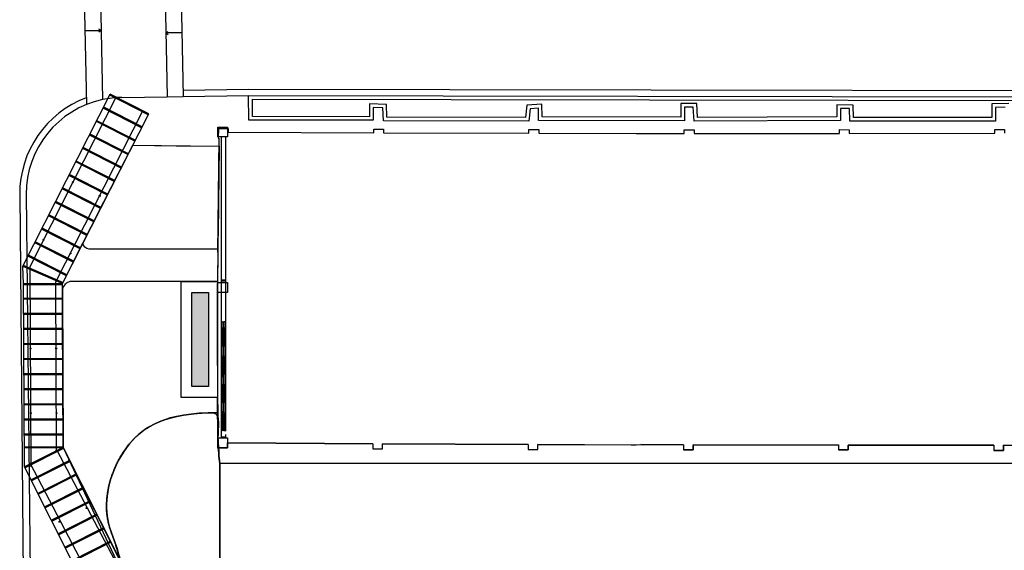
# Model space of a CAD drawing. Units: millimetres. Extents: x 5229 to 5620, y -198 to 631.
# Drawn here: x 5317 to 5363, y -33 to -8 of the extents above; entities that cross this region are included whole.
import ezdxf

# ---------------------------------------------------------------- set-up
doc = ezdxf.new("R2010")
doc.units = ezdxf.units.MM
doc.header["$LTSCALE"] = 7
doc.linetypes.add('HIDDEN2', pattern=[0.1875, 0.125, -0.0625])
doc.layers.add('AR-MOB', color=252, linetype='Continuous')
doc.layers.add('HATCH', color=8, linetype='Continuous')

# ---------------------------------------------------------------- blocks, each defined once
blk = doc.blocks.new('BASE DE PAISAGISMO')
for p, q in [((-63.848, 23.081), (-63.707, 16.017)), ((-63.089, 22.646), (-62.962, 16.245)), ((-63.089, 22.646), (-62.962, 16.245)), ((-60.082, 22.306), (-59.964, 16.375)), ((-60.082, 22.306), (-59.964, 16.375)), ((-60.082, 22.306), (-59.964, 16.375)), ((-59.331, 22.255), (-59.214, 16.39)), ((-59.331, 22.255), (-59.214, 16.39)), ((-59.331, 22.255), (-59.214, 16.39)), ((-63.776, 19.449), (-63.025, 19.445)), ((-63.776, 19.449), (-63.025, 19.445)), ((-63.776, 19.449), (-63.025, 19.445)), ((-63.776, 19.449), (-63.025, 19.445)), ((-63.025, 19.445), (-63.126, 19.375)), ((-63.025, 19.445), (-63.126, 19.375)), ((-63.025, 19.445), (-63.126, 19.375)), ((-63.025, 19.445), (-63.126, 19.375)), ((-63.025, 19.445), (-63.125, 19.517)), ((-63.025, 19.445), (-63.125, 19.517)), ((-63.025, 19.445), (-63.125, 19.517)), ((-63.025, 19.445), (-63.125, 19.517)), ((-60.023, 19.34), (-59.922, 19.41)), ((-60.023, 19.34), (-59.922, 19.41)), ((-60.023, 19.34), (-59.922, 19.41)), ((-60.023, 19.34), (-59.922, 19.41)), ((-59.272, 19.336), (-60.023, 19.34)), ((-60.023, 19.34), (-59.923, 19.269)), ((-59.272, 19.336), (-60.023, 19.34)), ((-60.023, 19.34), (-59.923, 19.269)), ((-59.272, 19.336), (-60.023, 19.34)), ((-60.023, 19.34), (-59.923, 19.269)), ((-59.272, 19.336), (-60.023, 19.34)), ((-60.023, 19.34), (-59.923, 19.269)), ((-60.84, 15.542), (-62.623, 16.45)), ((-60.818, 15.587), (-62.6, 16.494)), ((-59.22, 16.689), (-56.188, 16.738)), ((-66.325, 8.51), (-62.333, 16.358)), ((-62.067, 16.343), (-59.964, 16.375)), ((-62.067, 16.343), (-59.964, 16.375)), ((-62.067, 16.343), (-59.964, 16.375)), ((-59.964, 16.375), (-59.214, 16.39)), ((-59.964, 16.375), (-59.214, 16.39)), ((-59.964, 16.375), (-59.214, 16.39)), ((-59.214, 16.39), (-56.183, 16.438)), ((-56.168, 15.292), (-56.183, 16.438)), ((-56.183, 16.438), (-0.561, 16.343)), ((-65.122, 7.792), (-61.085, 15.723)), ((-61.147, 14.941), (-62.929, 15.848)), ((-61.124, 14.985), (-62.906, 15.893)), ((-49.952, 15.858), (-50.412, 15.878)), ((-50.412, 15.878), (-50.408, 15.285)), ((-49.931, 15.259), (-49.952, 15.858)), ((-43.127, 15.826), (-43.179, 15.245)), ((-42.743, 15.847), (-43.127, 15.826)), ((-42.737, 15.279), (-42.743, 15.847)), ((-35.963, 15.896), (-35.971, 15.26)), ((-35.56, 15.9), (-35.963, 15.896)), ((-35.523, 15.249), (-35.56, 15.9)), ((-28.731, 15.831), (-28.735, 15.272)), ((-28.31, 15.827), (-28.731, 15.831)), ((-28.295, 15.246), (-28.31, 15.827)), ((-21.083, 15.89), (-21.537, 15.885)), ((-21.537, 15.885), (-21.531, 15.247)), ((-61.464, 14.317), (-63.247, 15.224)), ((-61.442, 14.362), (-63.224, 15.269)), ((-50.408, 15.285), (-56.168, 15.292)), ((-43.179, 15.245), (-49.931, 15.259)), ((-35.971, 15.26), (-42.737, 15.279)), ((-28.735, 15.272), (-35.523, 15.249)), ((-21.531, 15.247), (-28.295, 15.246)), ((-61.759, 13.738), (-63.541, 14.645)), ((-57.585, 14.908), (-57.591, 14.451)), ((-57.585, 14.908), (-57.591, 14.451)), ((-57.585, 14.908), (-57.132, 14.907)), ((-57.132, 14.907), (-57.133, 14.736)), ((-57.133, 14.736), (-50.383, 14.713)), ((-49.93, 14.711), (-43.18, 14.688)), ((-42.726, 14.686), (-38.206, 14.671)), ((-38.206, 14.671), (-35.976, 14.673)), ((-35.523, 14.674), (-28.773, 14.681)), ((-28.32, 14.681), (-21.57, 14.689)), ((-61.782, 13.693), (-63.564, 14.6)), ((-57.613, 9.166), (-57.543, 14.45)), ((-57.591, 14.451), (-57.543, 14.45)), ((-62.099, 13.069), (-63.882, 13.977)), ((-62.077, 13.114), (-63.859, 14.021)), ((-62.417, 12.446), (-64.199, 13.353)), ((-62.394, 12.49), (-64.176, 13.397)), ((-62.734, 11.822), (-64.517, 12.729)), ((-62.712, 11.866), (-64.494, 12.773)), ((-63.052, 11.198), (-64.834, 12.105)), ((-63.029, 11.242), (-64.812, 12.15)), ((-66.504, 11.857), (-66.274, -9.692)), ((-63.369, 10.574), (-65.152, 11.481)), ((-63.347, 10.619), (-65.129, 11.526)), ((-63.687, 9.95), (-65.469, 10.857)), ((-63.664, 9.995), (-65.447, 10.902)), ((-64.004, 9.326), (-65.787, 10.234)), ((-63.982, 9.371), (-65.764, 10.278)), ((-64.322, 8.702), (-66.104, 9.61)), ((-64.299, 8.747), (-66.082, 9.654)), ((-57.613, 9.166), (-57.632, 7.716)), ((-64.639, 8.079), (-66.422, 8.986)), ((-64.617, 8.123), (-66.399, 9.03)), ((-66.658, 8.523), (-64.8, 7.711)), ((-66.638, 8.568), (-64.78, 7.757)), ((-66.277, -0.785), (-66.325, 8.51)), ((-65.091, -0.036), (-65.122, 7.792)), ((-64.8, 7.711), (-66.621, 7.702)), ((-64.8, 7.661), (-66.62, 7.652)), ((-57.648, 7.467), (-57.618, 0.327)), ((-57.635, 7.48), (-57.632, 7.716)), ((-64.819, 7.036), (-66.617, 7.027)), ((-64.819, 6.986), (-66.617, 6.977)), ((-64.816, 6.336), (-66.614, 6.327)), ((-64.815, 6.286), (-66.613, 6.277)), ((-64.812, 5.636), (-66.61, 5.627)), ((-64.812, 5.586), (-66.61, 5.577)), ((-64.808, 4.936), (-66.607, 4.927)), ((-64.808, 4.886), (-66.606, 4.877)), ((-64.805, 4.236), (-66.603, 4.227)), ((-64.804, 4.186), (-66.603, 4.177)), ((-64.801, 3.536), (-66.599, 3.527)), ((-64.801, 3.486), (-66.599, 3.477)), ((-64.798, 2.836), (-66.596, 2.827)), ((-64.797, 2.786), (-66.595, 2.777)), ((-64.794, 2.136), (-66.592, 2.127)), ((-64.794, 2.086), (-66.592, 2.077)), ((-64.797, 1.436), (-66.595, 1.427)), ((-64.797, 1.386), (-66.595, 1.377)), ((-64.794, 0.736), (-66.593, 0.727)), ((-64.794, 0.686), (-66.592, 0.677)), ((-64.792, 0.14), (-66.59, 0.131)), ((-64.792, 0.09), (-66.59, 0.081)), ((-64.792, 0.115), (-66.577, -0.786)), ((-64.769, 0.07), (-66.555, -0.831)), ((-50.418, 0.288), (-57.168, 0.324)), ((-43.218, 0.249), (-49.968, 0.286)), ((-38.418, 0.223), (-42.768, 0.247)), ((-38.418, 0.223), (-37.988, 0.246)), ((-36.018, 0.242), (-37.988, 0.246)), ((-36.018, 0.242), (-36.018, 0.011)), ((-35.568, 0.011), (-36.018, 0.011)), ((-28.818, 0.228), (-35.568, 0.241)), ((-35.568, 0.241), (-35.568, 0.011)), ((-28.818, 0.228), (-28.818, -0.003)), ((-21.618, 0.214), (-28.368, 0.227)), ((-28.368, 0.227), (-28.368, -0.003)), ((-21.618, 0.214), (-21.618, -0.029)), ((-15.089, 0.201), (-21.168, 0.213)), ((-21.168, 0.213), (-21.168, -0.029)), ((-61.202, -7.369), (-65.06, -0.02)), ((-28.368, -0.003), (-28.818, -0.003)), ((-21.168, -0.029), (-21.618, -0.029)), ((-62.387, -8.115), (-66.309, -0.651)), ((-64.488, -0.488), (-66.273, -1.389)), ((-64.465, -0.532), (-66.25, -1.434)), ((-64.172, -1.112), (-65.957, -2.014)), ((-64.15, -1.157), (-65.935, -2.059)), ((-63.857, -1.737), (-65.642, -2.639)), ((-63.834, -1.782), (-65.619, -2.683)), ((-63.541, -2.362), (-65.326, -3.264)), ((-63.519, -2.407), (-65.304, -3.308)), ((-63.226, -2.987), (-65.011, -3.888)), ((-63.203, -3.032), (-64.988, -3.933)), ((-62.91, -3.612), (-64.695, -4.513)), ((-62.888, -3.656), (-64.673, -4.558)), ((-62.595, -4.237), (-64.38, -5.138)), ((-62.572, -4.281), (-64.357, -5.183))]:
    blk.add_line(p, q)
at = {"ltscale": 2}
for p, q in [((-66.658, 8.523), (-62.6, 16.494)), ((-64.822, 7.72), (-60.818, 15.587)), ((-66.621, 7.703), (-66.658, 8.523)), ((-66.577, -0.786), (-66.621, 7.703)), ((-64.792, 0.115), (-64.822, 7.72)), ((-61.679, -6.05), (-64.792, 0.115)), ((-63.422, -7.036), (-66.577, -0.786))]:
    blk.add_line(p, q, dxfattribs=at)
at = {"lineweight": 0}
for p, q in [((-61.557, 14.134), (-57.548, 14.082)), ((-64.792, 0.115), (-64.789, 0.49))]:
    blk.add_line(p, q, dxfattribs=at)
for points in [[(-56.188, 16.738), (-0.171, 16.643), (-0.13, 21.945)], [(-20.917, 16.062), (-21.709, 16.053), (-21.703, 15.417), (-28.129, 15.416), (-28.145, 15.995), (-28.9, 16.003), (-28.904, 15.442), (-35.362, 15.42), (-35.4, 16.072), (-36.13, 16.064), (-36.139, 15.43), (-42.569, 15.448), (-42.575, 16.027), (-43.283, 15.988), (-43.334, 15.416), (-49.767, 15.428), (-49.788, 16.022), (-50.584, 16.055), (-50.579, 15.455), (-56, 15.462), (-56.011, 16.268), (-0.734, 16.174)], [(-50.383, 14.713), (-50.382, 14.883), (-49.929, 14.881), (-49.93, 14.711)], [(-43.18, 14.688), (-43.179, 14.858), (-42.726, 14.856), (-42.726, 14.686)], [(-35.976, 14.675), (-35.976, 14.845), (-35.523, 14.844), (-35.523, 14.674)], [(-28.773, 14.683), (-28.773, 14.853), (-28.319, 14.851), (-28.32, 14.681)], [(-21.57, 14.691), (-21.569, 14.861), (-21.116, 14.859), (-21.117, 14.689)], [(-57.618, 0.327), (-57.618, 0.094), (-57.168, 0.094), (-57.168, 0.324)], [(-50.418, 0.288), (-50.418, 0.056), (-49.968, 0.056), (-49.968, 0.286)], [(-43.218, 0.249), (-43.218, 0.017), (-42.768, 0.017), (-42.768, 0.247)]]:
    blk.add_lwpolyline(points)
blk.add_lwpolyline([(-63.714, 16.336, 0.312925), (-66.804, 11.855), (-66.637, -5.816)], format="xyb")
for centre in [(-62.979, 15.088), (-61.732, 14.453), (-64.34, 12.415), (-63.092, 11.78), (-65.697, 9.748), (-64.45, 9.113), (-66.321, 7.703), (-65.122, 7.709), (-66.305, 4.703), (-65.11, 4.709), (-66.29, 1.703), (-65.098, 1.709), (-65.091, -0.036), (-66.278, -0.635), (-63.708, -2.698), (-64.957, -3.329)]:
    blk.add_circle(centre, 0.025)
for start, end in [(102.0338, 180.1531), (90.4917, 102.0338)]:
    blk.add_arc((-62.029, 11.869), 4.475, start, end)
blk = doc.blocks.new('A$C113C6411_6')
at = {"linetype": 'HIDDEN2'}
for p, q in [((0.33933, 0), (5.4, 0)), ((0.37318, -0.12), (0.37318, 0)), ((1.18318, -0.12), (1.18318, 0)), ((1.23318, -0.12), (1.23318, 0)), ((2.02652, -0.12), (2.02652, 0)), ((2.07652, -0.12), (2.07652, 0)), ((2.86986, -0.12), (2.86986, 0)), ((2.91986, -0.12), (2.91986, 0)), ((3.71326, -0.12), (3.71326, 0)), ((3.76326, -0.12), (3.76326, 0)), ((4.55666, -0.12), (4.55666, 0)), ((4.60666, -0.12), (4.60666, 0)), ((5.4, 0), (5.45, 0)), ((5.4, -0.12), (5.4, 0)), ((0.33893, -0.12), (5.4, -0.12)), ((1.18318, -0.04), (0.37318, -0.04)), ((1.18318, -0.08), (0.37318, -0.08)), ((2.02652, -0.04), (1.23318, -0.04)), ((2.02652, -0.08), (1.23318, -0.08)), ((2.86986, -0.04), (2.07652, -0.04)), ((2.86986, -0.08), (2.07652, -0.08)), ((3.71326, -0.04), (2.91986, -0.04)), ((3.71326, -0.08), (2.91986, -0.08)), ((4.55666, -0.04), (3.76326, -0.04)), ((4.55666, -0.08), (3.76326, -0.08)), ((5.4, -0.04), (4.60666, -0.04)), ((5.4, -0.08), (4.60666, -0.08)), ((5.4, -0.12), (5.45, -0.12))]:
    blk.add_line(p, q, dxfattribs=at)
blk = doc.blocks.new('parede')
for p, q in [((0.46, -0.16), (0.46, -0.36)), ((0.51, -0.16), (0.46, -0.16)), ((0.51, -0.36), (0.46, -0.36)), ((14.42, -0.16), (0.51, -0.16)), ((0.51, -0.16), (0.51, -0.36)), ((0.621, -0.36), (0.51, -0.36)), ((14.42, -0.36), (0.771, -0.36)), ((7.749, -0.16), (7.67, -0.16)), ((7.749, -0.36), (7.67, -0.36)), ((7.749, -0.16), (7.749, -0.36)), ((7.799, -0.16), (7.749, -0.16)), ((7.799, -0.36), (7.749, -0.36)), ((7.799, -0.16), (7.799, -0.36))]:
    blk.add_line(p, q)
for points in [[(0, -0.46), (0, 0), (0.46, 0), (0.46, -0.46)], [(7.21, -0.46), (7.21, 0), (7.67, 0), (7.67, -0.46)], [(14.42, -0.46), (14.42, 0), (14.88, 0), (14.88, -0.46)]]:
    blk.add_lwpolyline(points, close=True)
blk.add_blockref('A$C113C6411_6', (0.432, -0.198))

msp = doc.modelspace()

# ---------------------------------------------------------------- hatches: boundary and pattern name
at = {"layer": 'AR-MOB'}
msp.add_hatch(color=256, dxfattribs=at).paths.add_polyline_path([(5325.72, -20.939), (5324.947, -20.939), (5324.947, -25.307), (5325.72, -25.307)])

# ---------------------------------------------------------------- linework, layer by layer
for points in [[(5326.149, -18.939), (5326.13, -20.439), (5319.288, -20.439, 0.304826), (5318.94, -20.791), (5318.939, -20.524), (5319.893, -18.649), (5322.203, -14.11), (5326.212, -14.162), (5326.149, -18.939), (5320.18, -18.939, -0.349674), (5319.893, -18.649)], [(5324.447, -20.439), (5319.288, -20.439, 0.307597), (5318.939, -20.796)]]:
    msp.add_lwpolyline(points, format="xyb")
for points in [[(5320.524, -17.409), (5322.203, -14.11), (5324.208, -14.136), (5326.212, -14.162), (5326.159, -18.213)], [(5324.447, -25.807), (5324.447, -20.439)], [(5326.142, -28.149), (5326.127, -20.528)], [(5326.142, -28.149), (5326.129, -20.528)], [(5318.94, -20.791), (5318.968, -28.129), (5321.943, -34.441), (5322.025, -34.399)], [(5318.94, -20.791), (5318.968, -28.129)], [(5321.551, -33.243), (5318.968, -28.129), (5318.945, -22.107)], [(5318.945, -22.107), (5318.968, -28.129)], [(5326.133, -25.807), (5324.447, -25.807)], [(5326.136, -26.515), (5326.133, -25.807)], [(5318.968, -28.129), (5321.551, -33.243)], [(5318.968, -28.129), (5321.943, -34.441)], [(5326.142, -28.149), (5326.592, -28.149), (5326.592, -27.919), (5333.342, -27.956), (5333.342, -28.188), (5333.792, -28.188), (5333.792, -27.958), (5340.542, -27.995), (5340.542, -28.227), (5340.992, -28.227), (5340.992, -27.997), (5347.742, -28.002), (5347.742, -28.233), (5348.192, -28.233), (5348.192, -28.003), (5354.942, -28.003), (5354.942, -28.247), (5355.392, -28.247), (5355.392, -28.017), (5362.142, -28.017), (5362.142, -28.273), (5362.592, -28.273), (5362.593, -28.031), (5369.342, -28.031)], [(5326.142, -28.149), (5326.234, -28.868), (5326.234, -34.397)], [(5383.968, -28.868), (5326.234, -28.868)]]:
    msp.add_lwpolyline(points)
for points in [[(5324.447, -20.439), (5326.133, -20.439), (5326.133, -25.807), (5324.447, -25.807)], [(5324.447, -20.439), (5326.133, -20.439), (5326.133, -25.807), (5324.447, -25.807)], [(5324.947, -20.939), (5325.72, -20.939), (5325.72, -25.307), (5324.947, -25.307)], [(5326.234, -34.397), (5383.968, -34.397), (5383.968, -28.868), (5326.234, -28.868)]]:
    msp.add_lwpolyline(points, close=True)
msp.add_rational_spline([(5326.234, -34.397), (5326.234, -32.554), (5326.234, -30.711), (5326.234, -28.868), (5326.204, -28.628), (5326.173, -28.389), (5326.133, -26.515), (5323.693, -26.517), (5321.454, -27.994), (5320.774, -30.862), (5321.16, -31.982), (5321.482, -32.81), (5321.942, -34.795), (5322.939, -36.176), (5324.362, -37.11), (5324.702, -37.114), (5325.042, -37.118), (5325.382, -37.122), (5326.08, -37.047), (5326.777, -36.972), (5327.475, -36.897), (5328.307, -36.873), (5330.061, -37.25), (5332.673, -37.097), (5334.648, -38.418), (5335.702, -40.116), (5335.645, -41.991), (5335.08, -43.653), (5334.119, -44.865), (5333.031, -45.416), (5332.388, -46.196), (5332.122, -47.087), (5332.482, -48.26), (5333.32, -50.945), (5334.334, -53.81), (5335.919, -56.61), (5335.445, -58.657), (5335.465, -60.133), (5335.584, -60.925), (5335.635, -61.276), (5335.688, -61.626), (5335.74, -61.977), (5338.111, -61.624), (5340.482, -61.271), (5342.853, -60.918), (5342.275, -60.341), (5341.697, -59.764), (5341.118, -59.187), (5339.679, -57.857), (5337.279, -55.638), (5339.716, -50.826), (5337.225, -47.185), (5337.842, -43.133), (5337.556, -39.229), (5333.945, -36.157), (5329.994, -34.884), (5327.324, -34.538), (5326.234, -34.397)], [1, 1, 1, 1, 1, 1, 1, 1, 1, 1, 1, 1, 0.956141809402, 0.956141809402, 1, 1, 1, 1, 1, 1, 1, 1, 1, 1, 1, 1, 1, 1, 1, 1, 1, 1, 1, 1, 1, 1, 1, 1, 1, 1, 1, 1, 1, 1, 1, 1, 1, 1, 1, 1, 1, 1, 1, 1, 1, 1, 1, 1], degree=3, knots=[0, 0, 0, 0, 1, 1, 1, 2, 2, 2, 4.638171, 8.009686, 9.77532, 9.77532, 9.77532, 10.504821, 10.504821, 10.504821, 11.504821, 11.504821, 11.504821, 12.504821, 12.504821, 12.504821, 15.001981, 17.858243, 20.099272, 21.759957, 23.641727, 25.490343, 26.983236, 28.136169, 29.09108, 29.944991, 30.794772, 32.687723, 38.440051, 39.983811, 42.016851, 44.421921, 44.421921, 44.421921, 45.421921, 45.421921, 45.421921, 46.421921, 46.421921, 46.421921, 48.872607, 48.872607, 48.872607, 54.029721, 57.470815, 62.942136, 65.58249, 69.668376, 73.995355, 78.770293, 82.060984, 82.060984, 82.060984, 82.060984])
for points, knots in [([(5326.133, -26.515), (5323.693, -26.517), (5321.454, -27.994), (5320.774, -30.862), (5321.16, -31.982), (5321.482, -32.81)], [2, 2, 2, 2, 4.638171, 8.009686, 9.77532, 9.77532, 9.77532, 9.77532]), ([(5321.482, -32.81), (5321.16, -31.982), (5320.774, -30.862), (5321.454, -27.994), (5323.692, -26.518), (5326.136, -26.515)], [2.001849, 2.001849, 2.001849, 2.001849, 3.767482, 7.138997, 9.77532, 9.77532, 9.77532, 9.77532])]:
    msp.add_open_spline(points, degree=3, knots=knots)
for points in [[(5326.234, -28.868), (5326.204, -28.628), (5326.173, -28.389), (5326.133, -26.515)], [(5326.234, -34.397), (5326.234, -32.554), (5326.234, -30.711), (5326.234, -28.868)]]:
    msp.add_open_spline(points, degree=3)
for points, weights in [([(5321.482, -32.81), (5321.942, -34.795), (5322.939, -36.176), (5324.362, -37.11)], [1, 0.956141809402, 0.956141809402, 1]), ([(5322.025, -34.399), (5321.795, -33.91), (5321.614, -33.381), (5321.482, -32.81)], [0.972546249355, 0.977837498648, 0.986988748863, 1])]:
    msp.add_rational_spline(points, weights, degree=3)

# ---------------------------------------------------------------- block references
at = {"rotation": 90}
msp.add_blockref('parede', (5326.142, -28.149), dxfattribs=at)
at = {"layer": 'HATCH', "color": 116, "true_color": 0x136734}
msp.add_blockref('BASE DE PAISAGISMO', (5383.76, -28.244), dxfattribs=at)

doc.saveas('drawing.dxf')
